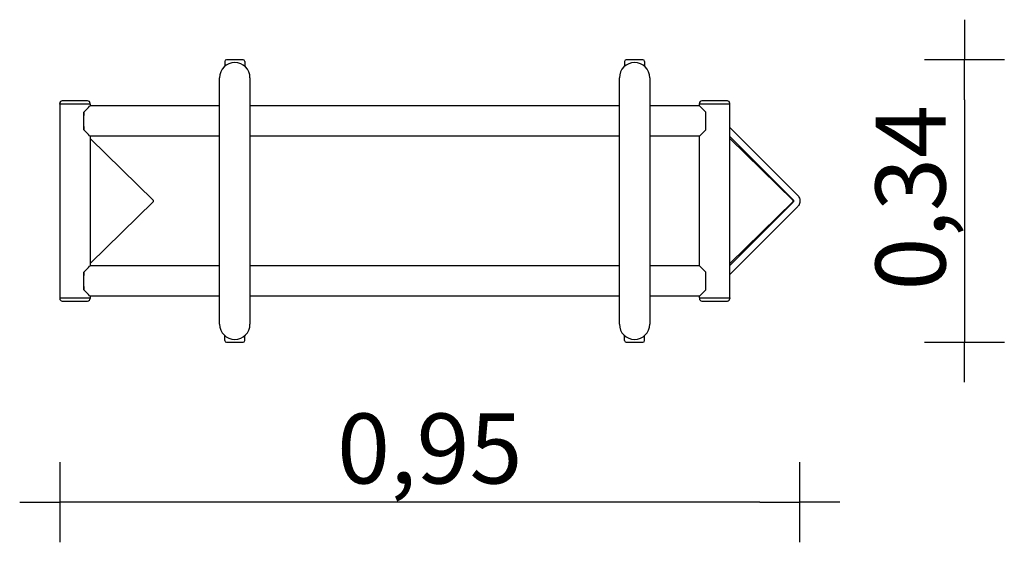
# Model space of a CAD drawing. Extents: x -918 to 314, y 2341 to 2994.
import ezdxf

# ---------------------------------------------------------------- set-up
doc = ezdxf.new("R2010")
doc.units = 0
doc.header["$MEASUREMENT"] = 0
doc.layers.get('DEFPOINTS').update_dxf_attribs({"linetype": 'CONTINUOUS'})
doc.layers.add('B', color=3, linetype='CONTINUOUS')
doc.layers.add('PV-4D3', color=7, linetype='CONTINUOUS')
doc.styles.add('KATALOG', font='PlutoSansLight.ttf')
doc.dimstyles.new('KATALOG', dxfattribs={"dimscale": 50, "dimtxt": 1.75, "dimasz": 1, "dimexe": 0, "dimexo": 0, "dimgap": 0.3, "dimtad": 1, "dimlfac": 0.001, "dimzin": 0, "dimdsep": 46, "dimtxsty": 'KATALOG', "dimblk1": 'KATPFEIL', "dimblk2": 'KATPFEIL', "dimsah": 1, "dimcen": 1, "dimse1": 1, "dimse2": 1, "dimclrd": 256, "dimclre": 256, "dimclrt": 3, "dimadec": 0, "dimazin": 0, "dimtfac": 1, "dimtdec": 4, "dimtmove": 0, "dimatfit": 3, "dimldrblk": 'KATPFEIL', "dimfxl": 0, "dimtvp": 1, "dimtolj": 1, "dimtzin": 0, "dimarcsym": 0})

# ---------------------------------------------------------------- blocks, each defined once
blk = doc.blocks.new('KATPFEIL')
at = {"layer": 'B', "ltscale": 1000}
for p, q in [((0, -1), (0, 1)), ((-1, 0), (0, 0)), ((1, 0), (0, 0))]:
    blk.add_line(p, q, dxfattribs=at)
blk = doc.blocks.new('*D1')
at = {"layer": 'B', "lineweight": -2, "ltscale": 100}
blk.add_line((8.2, 2390.8), (-817.5, 2390.8), dxfattribs=at)
at = {"layer": 'DEFPOINTS', "color": 0, "ltscale": 100}
for p in [(58.2, 2766.5, 65495.4), (-867.5, 2646.3, 65495.4), (-867.5, 2390.8)]:
    blk.add_point(p, dxfattribs=at)
at = {"layer": 'B', "lineweight": -2, "ltscale": 100, "xscale": 50, "yscale": 50, "zscale": 50, "rotation": 180}
blk.add_blockref('KATPFEIL', (-867.5, 2390.8), dxfattribs=at)
at = {"layer": 'B', "lineweight": -2, "ltscale": 100, "xscale": 50, "yscale": 50, "zscale": 50}
blk.add_blockref('KATPFEIL', (58.2, 2390.8), dxfattribs=at)
at = {"layer": 'B', "color": 3, "ltscale": 100, "insert": (-404.7, 2458), "char_height": 87.5, "attachment_point": 5, "style": 'KATALOG'}
blk.add_mtext('\\A1;0,95', dxfattribs=at)
blk = doc.blocks.new('*D2')
at = {"layer": 'B', "lineweight": -2, "ltscale": 100}
blk.add_line((263.8, 2893.8), (263.8, 2640.8), dxfattribs=at)
at = {"layer": 'DEFPOINTS', "color": 0, "ltscale": 100}
for p in [(-289.5, 2943.8, 24797), (-289.5, 2590.8, 24797), (263.8, 2590.8)]:
    blk.add_point(p, dxfattribs=at)
at = {"layer": 'B', "lineweight": -2, "ltscale": 100, "xscale": 50, "yscale": 50, "zscale": 50}
for p, rotation in [((263.8, 2943.8), 90), ((263.8, 2590.8), 270)]:
    blk.add_blockref('KATPFEIL', p, dxfattribs=dict(at, rotation=rotation))
at = {"layer": 'B', "color": 3, "ltscale": 100, "insert": (196.5, 2771.3), "char_height": 87.5, "attachment_point": 5, "rotation": 90, "style": 'KATALOG'}
blk.add_mtext('\\A1;0,34', dxfattribs=at)

msp = doc.modelspace()

# ---------------------------------------------------------------- linework, layer by layer
at = {"layer": 'PV-4D3'}
for p, q in [((-638.043, 2943.762), (-659.043, 2943.762)), ((-138.082, 2943.762), (-159.082, 2943.762)), ((-661.043, 2941.762), (-661.043, 2935.571)), ((-636.043, 2941.762), (-636.043, 2935.571)), ((-161.082, 2941.762), (-161.082, 2935.571)), ((-136.082, 2941.762), (-136.082, 2935.571)), ((-667.543, 2613.262), (-667.543, 2921.262)), ((-629.543, 2921.262), (-629.543, 2613.262)), ((-167.582, 2613.262), (-167.582, 2921.262)), ((-129.582, 2921.262), (-129.582, 2613.262)), ((-867.527, 2888.262), (-867.527, 2889.262)), ((-843.381, 2888.262), (-867.527, 2888.262)), ((-867.526, 2888.262), (-867.527, 2888.262)), ((-867.527, 2888.262), (-867.527, 2646.262)), ((-829.527, 2888.262), (-867.526, 2888.262)), ((-864.526, 2892.262), (-864.527, 2892.262)), ((-832.527, 2892.262), (-864.526, 2892.262)), ((-829.527, 2888.262), (-843.381, 2888.262)), ((-829.527, 2888.262), (-829.527, 2889.262)), ((-829.527, 2888.262), (-829.527, 2886.261)), ((-667.543, 2886.262), (-829.527, 2886.262)), ((-167.582, 2886.262), (-629.543, 2886.262)), ((-67.588, 2886.262), (-129.582, 2886.262)), ((-67.59, 2888.262), (-67.59, 2889.262)), ((-48.352, 2888.262), (-67.59, 2888.262)), ((-67.588, 2888.262), (-67.59, 2888.262)), ((-67.59, 2886.262), (-67.59, 2888.262)), ((-29.59, 2888.262), (-67.588, 2888.262)), ((-64.588, 2892.262), (-64.59, 2892.262)), ((-32.59, 2892.262), (-64.588, 2892.262)), ((-29.59, 2888.262), (-48.352, 2888.262)), ((-29.59, 2888.262), (-29.59, 2889.262)), ((-29.59, 2646.262), (-29.59, 2888.262)), ((-837.334, 2878.262), (-837.334, 2874.262)), ((-837.334, 2860.262), (-837.334, 2856.262)), ((-29.59, 2859.182), (55.505, 2774.119)), ((-829.527, 2848.264), (-829.527, 2686.261)), ((-667.543, 2848.262), (-829.527, 2848.262)), ((-829.527, 2845.549), (-750.303, 2767.969)), ((-167.582, 2848.262), (-629.543, 2848.262)), ((-67.588, 2848.262), (-129.582, 2848.262)), ((-67.59, 2686.262), (-67.59, 2848.262)), ((-29.59, 2847.99), (49.869, 2768.56)), ((49.635, 2767.969), (-29.59, 2845.549)), ((-750.303, 2766.555), (-829.527, 2688.975)), ((-29.59, 2688.975), (49.635, 2766.555)), ((49.869, 2765.964), (-29.59, 2686.534)), ((55.505, 2760.405), (-29.59, 2675.342)), ((49.934, 2768.468), (49.934, 2767.262)), ((49.934, 2767.262), (49.934, 2766.056)), ((-667.543, 2686.262), (-829.527, 2686.262)), ((-167.582, 2686.262), (-629.543, 2686.262)), ((-67.588, 2686.262), (-129.582, 2686.262)), ((-837.334, 2678.262), (-837.334, 2674.262)), ((-837.334, 2660.262), (-837.334, 2656.262)), ((-829.527, 2648.264), (-829.527, 2646.262)), ((-667.543, 2648.262), (-829.527, 2648.262)), ((-167.582, 2648.262), (-629.543, 2648.262)), ((-67.588, 2648.262), (-129.582, 2648.262)), ((-67.59, 2646.262), (-67.59, 2648.262)), ((-867.527, 2646.262), (-843.381, 2646.262)), ((-867.527, 2646.262), (-829.527, 2646.262)), ((-867.527, 2646.262), (-867.527, 2645.262)), ((-864.527, 2642.262), (-832.527, 2642.262)), ((-843.381, 2646.262), (-829.527, 2646.262)), ((-829.527, 2646.262), (-829.527, 2645.262)), ((-67.59, 2646.262), (-48.352, 2646.262)), ((-67.59, 2646.262), (-29.59, 2646.262)), ((-67.59, 2646.262), (-67.59, 2645.262)), ((-64.59, 2642.262), (-32.59, 2642.262)), ((-48.352, 2646.262), (-29.59, 2646.262)), ((-29.59, 2646.262), (-29.59, 2645.262)), ((-661.043, 2592.762), (-661.043, 2598.953)), ((-636.043, 2592.762), (-636.043, 2598.953)), ((-161.082, 2592.762), (-161.082, 2598.953)), ((-136.082, 2592.762), (-136.082, 2598.953)), ((-659.043, 2590.762), (-658.939, 2590.762)), ((-658.939, 2590.762), (-638.043, 2590.762)), ((-159.082, 2590.762), (-158.978, 2590.762)), ((-158.978, 2590.762), (-138.082, 2590.762))]:
    msp.add_line(p, q, dxfattribs=at)
for centre, radius, start, end in [((-659.043, 2941.762), 2, 90, 180), ((-638.043, 2941.762), 2, 0, 90), ((-159.082, 2941.762), 2, 90, 180), ((-138.082, 2941.762), 2, 0, 90), ((-648.543, 2921.262), 19, 0, 180), ((-148.582, 2921.262), 19, 0, 180), ((-864.527, 2889.262), 3, 90, 180), ((-832.527, 2889.262), 3, 0, 90), ((-64.59, 2889.262), 3, 90, 180), ((-32.59, 2889.262), 3, 0, 90), ((-864.527, 2645.262), 3, 180, 270), ((-832.527, 2645.262), 3, 270, 0), ((-64.59, 2645.262), 3, 180, 270), ((-32.59, 2645.262), 3, 270, 0), ((-648.543, 2613.262), 19, 180, 0), ((-148.582, 2613.262), 19, 180, 0), ((-659.043, 2592.762), 2, 180, 270), ((-638.043, 2592.762), 2, 270, 0), ((-159.082, 2592.762), 2, 180, 270), ((-138.082, 2592.762), 2, 270, 0)]:
    msp.add_arc(centre, radius, start, end, dxfattribs=at)
for centre, major_axis, ratio, start_param, end_param in [((-848.527, 2867.262), (-19, -19), 0.00625011, 2.19448345, 3.13534263), ((-48.59, 2867.262), (-19, 19), 0.00625011, 5.32357606, 6.27693528), ((-837.528, 2867.262), (0, 19), 0.01249972, 4.09495188, 5.32982608), ((-837.528, 2867.262), (0, 17), 0.01249972, 4.28799927, 5.13677869), ((-59.589, 2867.262), (0, 19), 0.01249972, 4.09495188, 5.32982608), ((-848.527, 2867.262), (-19, 19), 0.00625011, 3.14784268, 4.08870185), ((-48.59, 2867.262), (-19, -19), 0.00625011, 0.00625002, 0.95960925), ((-751.025, 2767.262), (1.021, 0), 0.97923907, 5.49778714, 7.06858347), ((48.913, 2767.262), (1.021, 0), 0.97923907, 0, 0.78539816), ((48.913, 2767.262), (1.021, 0), 0.97923907, 5.49778714, 6.28318531), ((-848.527, 2667.262), (-19, -19), 0.00625011, 2.19448345, 3.13534263), ((-48.59, 2667.262), (-19, 19), 0.00625011, 5.32357606, 6.27693528), ((-837.528, 2667.262), (0, -19), 0.01249972, 0.95335922, 2.18823343), ((-837.528, 2667.262), (0, -17), 0.01249972, 1.14640662, 1.99518604), ((-59.589, 2667.262), (0, -19), 0.01249972, 0.95335922, 2.18823343), ((-848.527, 2667.262), (-19, 19), 0.00625011, 3.14784268, 4.08870185), ((-48.59, 2667.262), (-19, -19), 0.00625011, 0.00625002, 0.95960925)]:
    msp.add_ellipse(centre, major_axis=major_axis, ratio=ratio, start_param=start_param, end_param=end_param, dxfattribs=at)
for points, knots in [([(55.505, 2774.119), (56.096, 2773.528), (56.602, 2772.83), (57.403, 2771.31), (57.706, 2770.47), (58.094, 2768.727), (58.179, 2767.803), (58.117, 2765.986), (57.972, 2765.074), (57.461, 2763.356), (57.091, 2762.532), (56.297, 2761.293), (55.923, 2760.823), (55.505, 2760.405)], [0, 0, 0, 0, 2.65009753, 2.65009753, 5.32829309, 5.32829309, 8.05714354, 8.05714354, 10.78343709, 10.78343709, 13.51133934, 13.51133934, 15.38321917, 15.38321917, 15.38321917, 15.38321917]), ([(49.869, 2765.963), (49.871, 2765.966), (49.892, 2765.988), (49.956, 2766.092), (49.998, 2766.171), (50.073, 2766.363), (50.107, 2766.468), (50.161, 2766.695), (50.182, 2766.82), (50.208, 2767.077), (50.213, 2767.213), (50.206, 2767.481), (50.193, 2767.615), (50.154, 2767.864), (50.126, 2767.982), (50.066, 2768.184), (50.032, 2768.272), (49.968, 2768.41), (49.938, 2768.463), (49.891, 2768.535), (49.875, 2768.554), (49.869, 2768.56), (49.869, 2768.561), (49.869, 2768.561)], [0.09821774, 0.09821774, 0.09821774, 0.09821774, 0.63155791, 0.63155791, 1.1384037, 1.1384037, 1.5515071, 1.5515071, 1.94840291, 1.94840291, 2.34828561, 2.34828561, 2.75225052, 2.75225052, 3.15488449, 3.15488449, 3.55263282, 3.55263282, 3.95249048, 3.95249048, 4.37828971, 4.37828971, 4.4358379, 4.4358379, 4.4358379, 4.4358379])]:
    msp.add_open_spline(points, degree=3, knots=knots, dxfattribs=at)

# ---------------------------------------------------------------- dimensions: what is measured, and where the dimension line sits
at = {"layer": 'B', "ltscale": 100}
dim = msp.add_linear_dim(base=(263.761, 2590.779, -24797), p1=(-289.512, 2943.779), p2=(-289.512, 2590.779), angle=90, text='0,34', dimstyle='KATALOG', dxfattribs=at)
dim.commit()
dim.dimension.update_dxf_attribs({"geometry": '*D2', "text_midpoint": (263.761, 2771.279, -24797), "dimtype": 160})
dim = msp.add_linear_dim(base=(-867.527, 2390.779, -65495.386), p1=(58.162, 2766.499), p2=(-867.527, 2646.262), text='0,95', dimstyle='KATALOG', dxfattribs=at)
dim.commit()
dim.dimension.update_dxf_attribs({"geometry": '*D1', "text_midpoint": (-404.683, 2457.994, -65495.386)})

doc.saveas('drawing.dxf')
